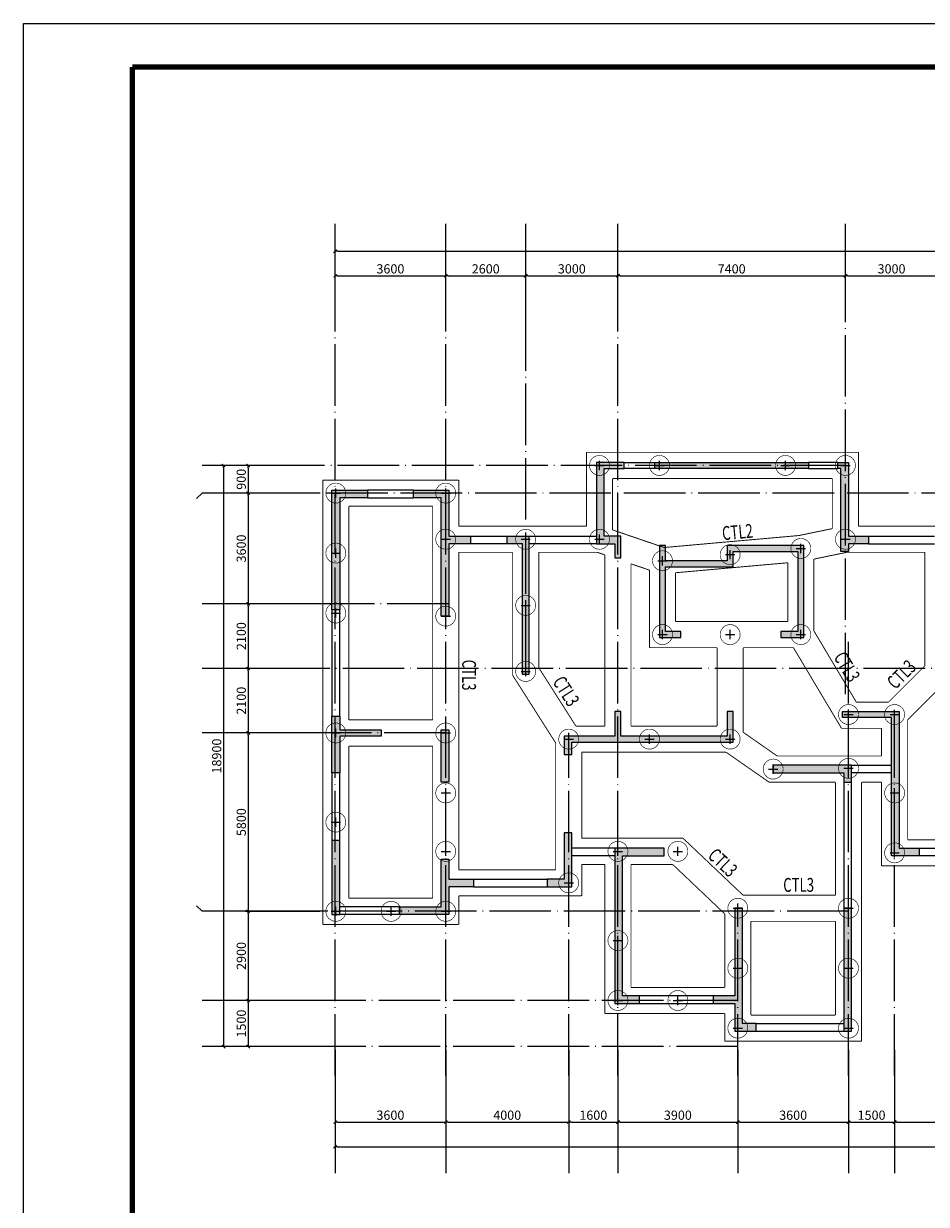
# Model space of a CAD drawing. Extents: x 1995024 to 2307311, y -2070402 to -1850694.
# Drawn here: x 2106699 to 2136061, y -2029986 to -1991588 of the extents above; entities that cross this region are included whole.
import ezdxf

# ---------------------------------------------------------------- set-up
doc = ezdxf.new("R2010")
doc.units = 0
doc.header["$LTSCALE"] = 1000
doc.header["$MEASUREMENT"] = 0
for name, pattern in [('CENTER', [2, 1.25, -0.25, 0.25, -0.25]), ('DASHED', [0.75, 0.5, -0.25]), ('DOTE', [2.42, 2, -0.2, 0.02, -0.2])]:
    doc.linetypes.add(name, pattern=pattern)
for name, color, linetype in [('1E-基础梁线', 134, 'Continuous'), ('AXIS', 3, 'Continuous'), ('DOTE', 9, 'DOTE'), ('TEXT', 7, 'Continuous'), ('TK', 1, 'Continuous'), ('WALL', 2, 'Continuous')]:
    doc.layers.add(name, color=color, linetype=linetype)
for name, color, linetype, lineweight in [('BASE_PILE_CEN', 7, 'CENTER', 0), ('DIM', 3, 'Continuous', 0), ('HATCH', 254, 'Continuous', 0), ('桩', 6, 'Continuous', 18)]:
    doc.layers.add(name, color=color, linetype=linetype, lineweight=lineweight)
doc.styles.add('TSSD_Dimension', font='tssdeng.shx', dxfattribs={"width": 0.7, "bigfont": 'hztxt.shx'})
doc.styles.add('TSSD_Rein', font='Tssdeng.shx', dxfattribs={"width": 0.7, "bigfont": 'hztxt.shx'})
doc.dimstyles.new('TSSD_100_100$0', dxfattribs={"dimtxt": 300, "dimasz": 75, "dimexe": 100, "dimexo": 100, "dimgap": 75, "dimtad": 1, "dimdec": 0, "dimzin": 0, "dimdsep": 46, "dimtxsty": 'TSSD_Dimension', "dimblk1": '_tsdbk', "dimblk2": '_tsdbk', "dimsah": 1, "dimcen": 0, "dimclrd": 3, "dimclre": 3, "dimclrt": 7, "dimadec": 0, "dimazin": 0, "dimtfac": 1, "dimtdec": 0, "dimtix": 1, "dimtmove": 2, "dimatfit": 3, "dimldrblk": '_tsdbk', "dimfxl": 1, "dimtolj": 1, "dimtzin": 0, "dimarcsym": 0})

# ---------------------------------------------------------------- blocks, each defined once
blk = doc.blocks.new('asf f a')
blk.add_lwpolyline([(-4840, -27222), (54560, -27222), (54560, -69222), (-4840, -69222)], close=True)
at = {"layer": 'TK', "const_width": 120}
for points in [[(-2340, -28222), (53560, -28222)], [(-2340, -68222), (-2340, -28222)]]:
    blk.add_lwpolyline(points, dxfattribs=at)
blk = doc.blocks.new('_tsdbk')
at = {"color": 7}
blk.add_line((-1, 0), (0, 0), dxfattribs=at)
at = {"color": 7, "const_width": 0.5}
blk.add_lwpolyline([(-0.7, -0.7), (0.7, 0.7)], dxfattribs=at)
blk = doc.blocks.new('*D364')
at = {"layer": 'Defpoints', "color": 0}
for p in [(2116828, -2024856), (2172128, -2024856), (2172128, -2028110)]:
    blk.add_point(p, dxfattribs=at)
at = {"layer": 'DIM', "color": 3, "lineweight": -2}
for p, q in [((2116828, -2024956), (2116828, -2028210)), ((2172128, -2024956), (2172128, -2028210)), ((2116903, -2028110), (2172053, -2028110))]:
    blk.add_line(p, q, dxfattribs=at)
at = {"layer": 'DIM', "color": 3, "lineweight": -2, "xscale": 75, "yscale": 75, "zscale": 75, "rotation": 180}
blk.add_blockref('_tsdbk', (2116828, -2028110), dxfattribs=at)
at = {"layer": 'DIM', "color": 3, "lineweight": -2, "xscale": 75, "yscale": 75, "zscale": 75}
blk.add_blockref('_tsdbk', (2172128, -2028110), dxfattribs=at)
at = {"layer": 'DIM', "color": 7, "insert": (2144478, -2027885), "char_height": 300, "attachment_point": 5, "style": 'TSSD_Dimension'}
blk.add_mtext('\\A1;55300', dxfattribs=at)
blk = doc.blocks.new('*D365')
at = {"layer": 'Defpoints', "color": 0}
for p in [(2116828, -2024856), (2120428, -2024856), (2120428, -2027310)]:
    blk.add_point(p, dxfattribs=at)
at = {"layer": 'DIM', "color": 3, "lineweight": -2}
for p, q in [((2116828, -2024956), (2116828, -2027410)), ((2120428, -2024956), (2120428, -2027410)), ((2116903, -2027310), (2120353, -2027310))]:
    blk.add_line(p, q, dxfattribs=at)
at = {"layer": 'DIM', "color": 3, "lineweight": -2, "xscale": 75, "yscale": 75, "zscale": 75, "rotation": 180}
blk.add_blockref('_tsdbk', (2116828, -2027310), dxfattribs=at)
at = {"layer": 'DIM', "color": 3, "lineweight": -2, "xscale": 75, "yscale": 75, "zscale": 75}
blk.add_blockref('_tsdbk', (2120428, -2027310), dxfattribs=at)
at = {"layer": 'DIM', "color": 7, "insert": (2118628, -2027085), "char_height": 300, "attachment_point": 5, "style": 'TSSD_Dimension'}
blk.add_mtext('\\A1;3600', dxfattribs=at)
blk = doc.blocks.new('*D366')
at = {"layer": 'Defpoints', "color": 0}
for p in [(2120428, -2024856), (2124428, -2024856), (2124428, -2027310)]:
    blk.add_point(p, dxfattribs=at)
at = {"layer": 'DIM', "color": 3, "lineweight": -2}
for p, q in [((2120428, -2024956), (2120428, -2027410)), ((2124428, -2024956), (2124428, -2027410)), ((2120503, -2027310), (2124353, -2027310))]:
    blk.add_line(p, q, dxfattribs=at)
at = {"layer": 'DIM', "color": 3, "lineweight": -2, "xscale": 75, "yscale": 75, "zscale": 75, "rotation": 180}
blk.add_blockref('_tsdbk', (2120428, -2027310), dxfattribs=at)
at = {"layer": 'DIM', "color": 3, "lineweight": -2, "xscale": 75, "yscale": 75, "zscale": 75}
blk.add_blockref('_tsdbk', (2124428, -2027310), dxfattribs=at)
at = {"layer": 'DIM', "color": 7, "insert": (2122428, -2027085), "char_height": 300, "attachment_point": 5, "style": 'TSSD_Dimension'}
blk.add_mtext('\\A1;4000', dxfattribs=at)
blk = doc.blocks.new('*D367')
at = {"layer": 'Defpoints', "color": 0}
for p in [(2124428, -2024856), (2126028, -2024856), (2126028, -2027310)]:
    blk.add_point(p, dxfattribs=at)
at = {"layer": 'DIM', "color": 3, "lineweight": -2}
for p, q in [((2124428, -2024956), (2124428, -2027410)), ((2126028, -2024956), (2126028, -2027410)), ((2124503, -2027310), (2125953, -2027310))]:
    blk.add_line(p, q, dxfattribs=at)
at = {"layer": 'DIM', "color": 3, "lineweight": -2, "xscale": 75, "yscale": 75, "zscale": 75, "rotation": 180}
blk.add_blockref('_tsdbk', (2124428, -2027310), dxfattribs=at)
at = {"layer": 'DIM', "color": 3, "lineweight": -2, "xscale": 75, "yscale": 75, "zscale": 75}
blk.add_blockref('_tsdbk', (2126028, -2027310), dxfattribs=at)
at = {"layer": 'DIM', "color": 7, "insert": (2125228, -2027085), "char_height": 300, "attachment_point": 5, "style": 'TSSD_Dimension'}
blk.add_mtext('\\A1;1600', dxfattribs=at)
blk = doc.blocks.new('*D368')
at = {"layer": 'Defpoints', "color": 0}
for p in [(2126028, -2024856), (2129928, -2024856), (2129928, -2027310)]:
    blk.add_point(p, dxfattribs=at)
at = {"layer": 'DIM', "color": 3, "lineweight": -2}
for p, q in [((2126028, -2024956), (2126028, -2027410)), ((2129928, -2024956), (2129928, -2027410)), ((2126103, -2027310), (2129853, -2027310))]:
    blk.add_line(p, q, dxfattribs=at)
at = {"layer": 'DIM', "color": 3, "lineweight": -2, "xscale": 75, "yscale": 75, "zscale": 75, "rotation": 180}
blk.add_blockref('_tsdbk', (2126028, -2027310), dxfattribs=at)
at = {"layer": 'DIM', "color": 3, "lineweight": -2, "xscale": 75, "yscale": 75, "zscale": 75}
blk.add_blockref('_tsdbk', (2129928, -2027310), dxfattribs=at)
at = {"layer": 'DIM', "color": 7, "insert": (2127978, -2027085), "char_height": 300, "attachment_point": 5, "style": 'TSSD_Dimension'}
blk.add_mtext('\\A1;3900', dxfattribs=at)
blk = doc.blocks.new('*D369')
at = {"layer": 'Defpoints', "color": 0}
for p in [(2129928, -2024856), (2133528, -2024856), (2133528, -2027310)]:
    blk.add_point(p, dxfattribs=at)
at = {"layer": 'DIM', "color": 3, "lineweight": -2}
for p, q in [((2129928, -2024956), (2129928, -2027410)), ((2133528, -2024956), (2133528, -2027410)), ((2130003, -2027310), (2133453, -2027310))]:
    blk.add_line(p, q, dxfattribs=at)
at = {"layer": 'DIM', "color": 3, "lineweight": -2, "xscale": 75, "yscale": 75, "zscale": 75, "rotation": 180}
blk.add_blockref('_tsdbk', (2129928, -2027310), dxfattribs=at)
at = {"layer": 'DIM', "color": 3, "lineweight": -2, "xscale": 75, "yscale": 75, "zscale": 75}
blk.add_blockref('_tsdbk', (2133528, -2027310), dxfattribs=at)
at = {"layer": 'DIM', "color": 7, "insert": (2131728, -2027085), "char_height": 300, "attachment_point": 5, "style": 'TSSD_Dimension'}
blk.add_mtext('\\A1;3600', dxfattribs=at)
blk = doc.blocks.new('*D370')
at = {"layer": 'Defpoints', "color": 0}
for p in [(2133528, -2024856), (2135028, -2024856), (2135028, -2027310)]:
    blk.add_point(p, dxfattribs=at)
at = {"layer": 'DIM', "color": 3, "lineweight": -2}
for p, q in [((2133528, -2024956), (2133528, -2027410)), ((2135028, -2024956), (2135028, -2027410)), ((2133603, -2027310), (2134953, -2027310))]:
    blk.add_line(p, q, dxfattribs=at)
at = {"layer": 'DIM', "color": 3, "lineweight": -2, "xscale": 75, "yscale": 75, "zscale": 75, "rotation": 180}
blk.add_blockref('_tsdbk', (2133528, -2027310), dxfattribs=at)
at = {"layer": 'DIM', "color": 3, "lineweight": -2, "xscale": 75, "yscale": 75, "zscale": 75}
blk.add_blockref('_tsdbk', (2135028, -2027310), dxfattribs=at)
at = {"layer": 'DIM', "color": 7, "insert": (2134278, -2027085), "char_height": 300, "attachment_point": 5, "style": 'TSSD_Dimension'}
blk.add_mtext('\\A1;1500', dxfattribs=at)
blk = doc.blocks.new('*D371')
at = {"layer": 'Defpoints', "color": 0}
for p in [(2135028, -2024856), (2139028, -2024856), (2139028, -2027310)]:
    blk.add_point(p, dxfattribs=at)
at = {"layer": 'DIM', "color": 3, "lineweight": -2}
for p, q in [((2135028, -2024956), (2135028, -2027410)), ((2139028, -2024956), (2139028, -2027410)), ((2135103, -2027310), (2138953, -2027310))]:
    blk.add_line(p, q, dxfattribs=at)
at = {"layer": 'DIM', "color": 3, "lineweight": -2, "xscale": 75, "yscale": 75, "zscale": 75, "rotation": 180}
blk.add_blockref('_tsdbk', (2135028, -2027310), dxfattribs=at)
at = {"layer": 'DIM', "color": 3, "lineweight": -2, "xscale": 75, "yscale": 75, "zscale": 75}
blk.add_blockref('_tsdbk', (2139028, -2027310), dxfattribs=at)
at = {"layer": 'DIM', "color": 7, "insert": (2137028, -2027085), "char_height": 300, "attachment_point": 5, "style": 'TSSD_Dimension'}
blk.add_mtext('\\A1;4000', dxfattribs=at)
blk = doc.blocks.new('*D380')
at = {"layer": 'Defpoints', "color": 0}
for p in [(2172128, -1998988), (2116828, -2001346), (2172128, -2001346)]:
    blk.add_point(p, dxfattribs=at)
at = {"layer": 'DIM', "color": 3, "lineweight": -2}
for p, q in [((2116828, -2001246), (2116828, -1998888)), ((2116903, -1998988), (2172053, -1998988)), ((2172128, -2001246), (2172128, -1998888))]:
    blk.add_line(p, q, dxfattribs=at)
at = {"layer": 'DIM', "color": 3, "lineweight": -2, "xscale": 75, "yscale": 75, "zscale": 75, "rotation": 180}
blk.add_blockref('_tsdbk', (2116828, -1998988), dxfattribs=at)
at = {"layer": 'DIM', "color": 3, "lineweight": -2, "xscale": 75, "yscale": 75, "zscale": 75}
blk.add_blockref('_tsdbk', (2172128, -1998988), dxfattribs=at)
at = {"layer": 'DIM', "color": 7, "insert": (2144478, -1998763), "char_height": 300, "attachment_point": 5, "style": 'TSSD_Dimension'}
blk.add_mtext('\\A1;55300', dxfattribs=at)
blk = doc.blocks.new('*D381')
at = {"layer": 'Defpoints', "color": 0}
for p in [(2120428, -1999788), (2116828, -2001346), (2120428, -2001346)]:
    blk.add_point(p, dxfattribs=at)
at = {"layer": 'DIM', "color": 3, "lineweight": -2}
for p, q in [((2116828, -2001246), (2116828, -1999688)), ((2120428, -2001246), (2120428, -1999688)), ((2116903, -1999788), (2120353, -1999788))]:
    blk.add_line(p, q, dxfattribs=at)
at = {"layer": 'DIM', "color": 3, "lineweight": -2, "xscale": 75, "yscale": 75, "zscale": 75, "rotation": 180}
blk.add_blockref('_tsdbk', (2116828, -1999788), dxfattribs=at)
at = {"layer": 'DIM', "color": 3, "lineweight": -2, "xscale": 75, "yscale": 75, "zscale": 75}
blk.add_blockref('_tsdbk', (2120428, -1999788), dxfattribs=at)
at = {"layer": 'DIM', "color": 7, "insert": (2118628, -1999563), "char_height": 300, "attachment_point": 5, "style": 'TSSD_Dimension'}
blk.add_mtext('\\A1;3600', dxfattribs=at)
blk = doc.blocks.new('*D382')
at = {"layer": 'Defpoints', "color": 0}
for p in [(2123028, -1999788), (2120428, -2001346), (2123028, -2001346)]:
    blk.add_point(p, dxfattribs=at)
at = {"layer": 'DIM', "color": 3, "lineweight": -2}
for p, q in [((2120428, -2001246), (2120428, -1999688)), ((2123028, -2001246), (2123028, -1999688)), ((2120503, -1999788), (2122953, -1999788))]:
    blk.add_line(p, q, dxfattribs=at)
at = {"layer": 'DIM', "color": 3, "lineweight": -2, "xscale": 75, "yscale": 75, "zscale": 75, "rotation": 180}
blk.add_blockref('_tsdbk', (2120428, -1999788), dxfattribs=at)
at = {"layer": 'DIM', "color": 3, "lineweight": -2, "xscale": 75, "yscale": 75, "zscale": 75}
blk.add_blockref('_tsdbk', (2123028, -1999788), dxfattribs=at)
at = {"layer": 'DIM', "color": 7, "insert": (2121728, -1999563), "char_height": 300, "attachment_point": 5, "style": 'TSSD_Dimension'}
blk.add_mtext('\\A1;2600', dxfattribs=at)
blk = doc.blocks.new('*D383')
at = {"layer": 'Defpoints', "color": 0}
for p in [(2126028, -1999788), (2123028, -2001346), (2126028, -2001346)]:
    blk.add_point(p, dxfattribs=at)
at = {"layer": 'DIM', "color": 3, "lineweight": -2}
for p, q in [((2123028, -2001246), (2123028, -1999688)), ((2126028, -2001246), (2126028, -1999688)), ((2123103, -1999788), (2125953, -1999788))]:
    blk.add_line(p, q, dxfattribs=at)
at = {"layer": 'DIM', "color": 3, "lineweight": -2, "xscale": 75, "yscale": 75, "zscale": 75, "rotation": 180}
blk.add_blockref('_tsdbk', (2123028, -1999788), dxfattribs=at)
at = {"layer": 'DIM', "color": 3, "lineweight": -2, "xscale": 75, "yscale": 75, "zscale": 75}
blk.add_blockref('_tsdbk', (2126028, -1999788), dxfattribs=at)
at = {"layer": 'DIM', "color": 7, "insert": (2124528, -1999563), "char_height": 300, "attachment_point": 5, "style": 'TSSD_Dimension'}
blk.add_mtext('\\A1;3000', dxfattribs=at)
blk = doc.blocks.new('*D384')
at = {"layer": 'Defpoints', "color": 0}
for p in [(2133428, -1999788), (2126028, -2001346), (2133428, -2001346)]:
    blk.add_point(p, dxfattribs=at)
at = {"layer": 'DIM', "color": 3, "lineweight": -2}
for p, q in [((2126028, -2001246), (2126028, -1999688)), ((2133428, -2001246), (2133428, -1999688)), ((2126103, -1999788), (2133353, -1999788))]:
    blk.add_line(p, q, dxfattribs=at)
at = {"layer": 'DIM', "color": 3, "lineweight": -2, "xscale": 75, "yscale": 75, "zscale": 75, "rotation": 180}
blk.add_blockref('_tsdbk', (2126028, -1999788), dxfattribs=at)
at = {"layer": 'DIM', "color": 3, "lineweight": -2, "xscale": 75, "yscale": 75, "zscale": 75}
blk.add_blockref('_tsdbk', (2133428, -1999788), dxfattribs=at)
at = {"layer": 'DIM', "color": 7, "insert": (2129728, -1999563), "char_height": 300, "attachment_point": 5, "style": 'TSSD_Dimension'}
blk.add_mtext('\\A1;7400', dxfattribs=at)
blk = doc.blocks.new('*D385')
at = {"layer": 'Defpoints', "color": 0}
for p in [(2136428, -1999788), (2133428, -2001346), (2136428, -2001346)]:
    blk.add_point(p, dxfattribs=at)
at = {"layer": 'DIM', "color": 3, "lineweight": -2}
for p, q in [((2133428, -2001246), (2133428, -1999688)), ((2136428, -2001246), (2136428, -1999688)), ((2133503, -1999788), (2136353, -1999788))]:
    blk.add_line(p, q, dxfattribs=at)
at = {"layer": 'DIM', "color": 3, "lineweight": -2, "xscale": 75, "yscale": 75, "zscale": 75, "rotation": 180}
blk.add_blockref('_tsdbk', (2133428, -1999788), dxfattribs=at)
at = {"layer": 'DIM', "color": 3, "lineweight": -2, "xscale": 75, "yscale": 75, "zscale": 75}
blk.add_blockref('_tsdbk', (2136428, -1999788), dxfattribs=at)
at = {"layer": 'DIM', "color": 7, "insert": (2134928, -1999563), "char_height": 300, "attachment_point": 5, "style": 'TSSD_Dimension'}
blk.add_mtext('\\A1;3000', dxfattribs=at)
blk = doc.blocks.new('*D407')
at = {"layer": 'Defpoints', "color": 0}
for p in [(2116428, -2005956), (2113203, -2024856), (2116428, -2024856)]:
    blk.add_point(p, dxfattribs=at)
at = {"layer": 'DIM', "color": 3, "lineweight": -2}
for p, q in [((2116328, -2005956), (2113103, -2005956)), ((2113203, -2006031), (2113203, -2024781)), ((2116328, -2024856), (2113103, -2024856))]:
    blk.add_line(p, q, dxfattribs=at)
at = {"layer": 'DIM', "color": 3, "lineweight": -2, "xscale": 75, "yscale": 75, "zscale": 75}
for p, rotation in [((2113203, -2005956), 90), ((2113203, -2024856), 270)]:
    blk.add_blockref('_tsdbk', p, dxfattribs=dict(at, rotation=rotation))
at = {"layer": 'DIM', "color": 7, "insert": (2112978, -2015406), "char_height": 300, "attachment_point": 5, "rotation": 90, "style": 'TSSD_Dimension'}
blk.add_mtext('\\A1;18900', dxfattribs=at)
blk = doc.blocks.new('*D408')
at = {"layer": 'Defpoints', "color": 0}
for p in [(2116428, -2005956), (2114003, -2006856), (2116428, -2006856)]:
    blk.add_point(p, dxfattribs=at)
at = {"layer": 'DIM', "color": 3, "lineweight": -2}
for p, q in [((2116328, -2005956), (2113903, -2005956)), ((2114003, -2006031), (2114003, -2006781)), ((2116328, -2006856), (2113903, -2006856))]:
    blk.add_line(p, q, dxfattribs=at)
at = {"layer": 'DIM', "color": 3, "lineweight": -2, "xscale": 75, "yscale": 75, "zscale": 75}
for p, rotation in [((2114003, -2005956), 90), ((2114003, -2006856), 270)]:
    blk.add_blockref('_tsdbk', p, dxfattribs=dict(at, rotation=rotation))
at = {"layer": 'DIM', "color": 7, "insert": (2113778, -2006406), "char_height": 300, "attachment_point": 5, "rotation": 90, "style": 'TSSD_Dimension'}
blk.add_mtext('\\A1;900', dxfattribs=at)
blk = doc.blocks.new('*D409')
at = {"layer": 'Defpoints', "color": 0}
for p in [(2116428, -2006856), (2114003, -2010456), (2116428, -2010456)]:
    blk.add_point(p, dxfattribs=at)
at = {"layer": 'DIM', "color": 3, "lineweight": -2}
for p, q in [((2116328, -2006856), (2113903, -2006856)), ((2114003, -2006931), (2114003, -2010381)), ((2116328, -2010456), (2113903, -2010456))]:
    blk.add_line(p, q, dxfattribs=at)
at = {"layer": 'DIM', "color": 3, "lineweight": -2, "xscale": 75, "yscale": 75, "zscale": 75}
for p, rotation in [((2114003, -2006856), 90), ((2114003, -2010456), 270)]:
    blk.add_blockref('_tsdbk', p, dxfattribs=dict(at, rotation=rotation))
at = {"layer": 'DIM', "color": 7, "insert": (2113778, -2008656), "char_height": 300, "attachment_point": 5, "rotation": 90, "style": 'TSSD_Dimension'}
blk.add_mtext('\\A1;3600', dxfattribs=at)
blk = doc.blocks.new('*D410')
at = {"layer": 'Defpoints', "color": 0}
for p in [(2116428, -2010456), (2114003, -2012556), (2116428, -2012556)]:
    blk.add_point(p, dxfattribs=at)
at = {"layer": 'DIM', "color": 3, "lineweight": -2}
for p, q in [((2116328, -2010456), (2113903, -2010456)), ((2114003, -2010531), (2114003, -2012481)), ((2116328, -2012556), (2113903, -2012556))]:
    blk.add_line(p, q, dxfattribs=at)
at = {"layer": 'DIM', "color": 3, "lineweight": -2, "xscale": 75, "yscale": 75, "zscale": 75}
for p, rotation in [((2114003, -2010456), 90), ((2114003, -2012556), 270)]:
    blk.add_blockref('_tsdbk', p, dxfattribs=dict(at, rotation=rotation))
at = {"layer": 'DIM', "color": 7, "insert": (2113778, -2011506), "char_height": 300, "attachment_point": 5, "rotation": 90, "style": 'TSSD_Dimension'}
blk.add_mtext('\\A1;2100', dxfattribs=at)
blk = doc.blocks.new('*D411')
at = {"layer": 'Defpoints', "color": 0}
for p in [(2116428, -2012556), (2114003, -2014656), (2116428, -2014656)]:
    blk.add_point(p, dxfattribs=at)
at = {"layer": 'DIM', "color": 3, "lineweight": -2}
for p, q in [((2116328, -2012556), (2113903, -2012556)), ((2114003, -2012631), (2114003, -2014581)), ((2116328, -2014656), (2113903, -2014656))]:
    blk.add_line(p, q, dxfattribs=at)
at = {"layer": 'DIM', "color": 3, "lineweight": -2, "xscale": 75, "yscale": 75, "zscale": 75}
for p, rotation in [((2114003, -2012556), 90), ((2114003, -2014656), 270)]:
    blk.add_blockref('_tsdbk', p, dxfattribs=dict(at, rotation=rotation))
at = {"layer": 'DIM', "color": 7, "insert": (2113778, -2013606), "char_height": 300, "attachment_point": 5, "rotation": 90, "style": 'TSSD_Dimension'}
blk.add_mtext('\\A1;2100', dxfattribs=at)
blk = doc.blocks.new('*D412')
at = {"layer": 'Defpoints', "color": 0}
for p in [(2116428, -2014656), (2114003, -2020456), (2116428, -2020456)]:
    blk.add_point(p, dxfattribs=at)
at = {"layer": 'DIM', "color": 3, "lineweight": -2}
for p, q in [((2116328, -2014656), (2113903, -2014656)), ((2114003, -2014731), (2114003, -2020381)), ((2116328, -2020456), (2113903, -2020456))]:
    blk.add_line(p, q, dxfattribs=at)
at = {"layer": 'DIM', "color": 3, "lineweight": -2, "xscale": 75, "yscale": 75, "zscale": 75}
for p, rotation in [((2114003, -2014656), 90), ((2114003, -2020456), 270)]:
    blk.add_blockref('_tsdbk', p, dxfattribs=dict(at, rotation=rotation))
at = {"layer": 'DIM', "color": 7, "insert": (2113778, -2017556), "char_height": 300, "attachment_point": 5, "rotation": 90, "style": 'TSSD_Dimension'}
blk.add_mtext('\\A1;5800', dxfattribs=at)
blk = doc.blocks.new('*D413')
at = {"layer": 'Defpoints', "color": 0}
for p in [(2116428, -2020456), (2114003, -2023356), (2116428, -2023356)]:
    blk.add_point(p, dxfattribs=at)
at = {"layer": 'DIM', "color": 3, "lineweight": -2}
for p, q in [((2116328, -2020456), (2113903, -2020456)), ((2114003, -2020531), (2114003, -2023281)), ((2116328, -2023356), (2113903, -2023356))]:
    blk.add_line(p, q, dxfattribs=at)
at = {"layer": 'DIM', "color": 3, "lineweight": -2, "xscale": 75, "yscale": 75, "zscale": 75}
for p, rotation in [((2114003, -2020456), 90), ((2114003, -2023356), 270)]:
    blk.add_blockref('_tsdbk', p, dxfattribs=dict(at, rotation=rotation))
at = {"layer": 'DIM', "color": 7, "insert": (2113778, -2021906), "char_height": 300, "attachment_point": 5, "rotation": 90, "style": 'TSSD_Dimension'}
blk.add_mtext('\\A1;2900', dxfattribs=at)
blk = doc.blocks.new('*D414')
at = {"layer": 'Defpoints', "color": 0}
for p in [(2116428, -2023356), (2114003, -2024856), (2116428, -2024856)]:
    blk.add_point(p, dxfattribs=at)
at = {"layer": 'DIM', "color": 3, "lineweight": -2}
for p, q in [((2116328, -2023356), (2113903, -2023356)), ((2114003, -2023431), (2114003, -2024781)), ((2116328, -2024856), (2113903, -2024856))]:
    blk.add_line(p, q, dxfattribs=at)
at = {"layer": 'DIM', "color": 3, "lineweight": -2, "xscale": 75, "yscale": 75, "zscale": 75}
for p, rotation in [((2114003, -2023356), 90), ((2114003, -2024856), 270)]:
    blk.add_blockref('_tsdbk', p, dxfattribs=dict(at, rotation=rotation))
at = {"layer": 'DIM', "color": 7, "insert": (2113778, -2024106), "char_height": 300, "attachment_point": 5, "rotation": 90, "style": 'TSSD_Dimension'}
blk.add_mtext('\\A1;1500', dxfattribs=at)
blk = doc.blocks.new('800圆桩')
at = {"layer": 'BASE_PILE_CEN'}
for p, q in [((58971, -2093), (58971, -1793)), ((58821, -1943), (59121, -1943))]:
    blk.add_line(p, q, dxfattribs=at)
at = {"layer": '桩', "linetype": 'DASHED', "ltscale": 0.5, "const_width": 20}
blk.add_lwpolyline([(59296, -1943, -0.998975), (58646, -1943, -0.998975)], format="xyb", close=True, dxfattribs=at)

msp = doc.modelspace()

# ---------------------------------------------------------------- hatches: boundary and pattern name
at = {"layer": 'HATCH'}
for points in [[(2126228.3, -2006055.6), (2126228.3, -2005855.6), (2125328.3, -2005855.6), (2125328.3, -2008505.6), (2125928.3, -2008505.6), (2125928.3, -2008955.6), (2126128.3, -2008955.6), (2126128.3, -2008255.6), (2125578.3, -2008255.6), (2125578.3, -2006055.6)], [(2132228.3, -2006055.6), (2132228.3, -2005855.6), (2127228.3, -2005855.6), (2127228.3, -2006055.6)], [(2133528.3, -2005855.6), (2133178.3, -2005855.6), (2133178.3, -2006055.6), (2133278.3, -2006055.6), (2133278.3, -2008755.6), (2133528.3, -2008755.6), (2133528.3, -2008505.6), (2134178.3, -2008505.6), (2134178.3, -2008255.6), (2133528.3, -2008255.6)], [(2116728.3, -2006755.6), (2116728.3, -2010655.6), (2116978.3, -2010655.6), (2116978.3, -2007005.6), (2117878.3, -2007005.6), (2117878.3, -2006755.6)], [(2120278.3, -2010855.6), (2120528.3, -2010855.6), (2120528.3, -2008505.6), (2121228.3, -2008505.6), (2121228.3, -2008255.6), (2120528.3, -2008255.6), (2120528.3, -2006755.6), (2119378.3, -2006755.6), (2119378.3, -2007005.6), (2120278.3, -2007005.6)], [(2123128.3, -2008255.6), (2123028.3, -2008255.6), (2122428.3, -2008255.6), (2122428.3, -2008505.6), (2122928.3, -2008505.6), (2122928.3, -2012755.6), (2123128.3, -2012755.6)], [(2131878.3, -2008755.6), (2131878.3, -2011355.6), (2131328.3, -2011355.6), (2131328.3, -2011555.6), (2132078.3, -2011555.6), (2132078.3, -2008555.6), (2129578.3, -2008555.6), (2129578.3, -2009055.6), (2127578.3, -2009055.6), (2127578.3, -2008555.6), (2127378.3, -2008555.6), (2127378.3, -2011555.6), (2128078.3, -2011555.6), (2128078.3, -2011355.6), (2127578.3, -2011355.6), (2127578.3, -2009255.6), (2129778.3, -2009255.6), (2129778.3, -2008755.6)], [(2126128.3, -2014755.6), (2126128.3, -2013955.6), (2125928.3, -2013955.6), (2125928.3, -2014755.6), (2124278.3, -2014755.6), (2124278.3, -2015355.6), (2124528.3, -2015355.6), (2124528.3, -2014955.6), (2129778.3, -2014955.6), (2129778.3, -2013955.6), (2129578.3, -2013955.6), (2129578.3, -2014755.6)], [(2134928.3, -2018655.6), (2135828.3, -2018655.6), (2135828.3, -2018405.6), (2135178.3, -2018405.6), (2135178.3, -2013955.6), (2133328.3, -2013955.6), (2133328.3, -2014155.6), (2134928.3, -2014155.6), (2134928.3, -2014555.6)], [(2116978.3, -2014755.6), (2118328.3, -2014755.6), (2118328.3, -2014555.6), (2116978.3, -2014555.6), (2116978.3, -2014105.6), (2116728.3, -2014105.6), (2116728.3, -2015955.6), (2116978.3, -2015955.6)], [(2120528.3, -2014555.6), (2120278.3, -2014555.6), (2120278.3, -2016255.6), (2120528.3, -2016255.6)], [(2133378.3, -2015955.6), (2133378.3, -2016255.6), (2133628.3, -2016255.6), (2133628.3, -2015705.6), (2131078.3, -2015705.6), (2131078.3, -2015955.6)], [(2116728.3, -2020555.6), (2116978.3, -2020555.6), (2116978.3, -2018155.6), (2116728.3, -2018155.6)], [(2124528.3, -2017905.6), (2124278.3, -2017905.6), (2124278.3, -2019405.6), (2123728.3, -2019405.6), (2123728.3, -2019655.6), (2124528.3, -2019655.6)], [(2125928.3, -2018405.6), (2125928.3, -2023455.6), (2126728.3, -2023455.6), (2126728.3, -2023205.6), (2126178.3, -2023205.6), (2126178.3, -2018655.6), (2127528.3, -2018655.6), (2127528.3, -2018405.6)], [(2120528.3, -2019405.6), (2120528.3, -2018755.6), (2120278.3, -2018755.6), (2120278.3, -2020305.6), (2118928.3, -2020305.6), (2118928.3, -2020555.6), (2120528.3, -2020555.6), (2120528.3, -2019655.6), (2121328.3, -2019655.6), (2121328.3, -2019405.6)], [(2129828.3, -2023205.6), (2129128.3, -2023205.6), (2129128.3, -2023455.6), (2129828.3, -2023455.6), (2129828.3, -2024355.6), (2130528.3, -2024355.6), (2130528.3, -2024105.6), (2130078.3, -2024105.6), (2130078.3, -2020355.6), (2129828.3, -2020355.6)], [(2133628.3, -2020355.6), (2133378.3, -2020355.6), (2133378.3, -2024355.6), (2133628.3, -2024355.6)]]:
    msp.add_hatch(color=256, dxfattribs=at).paths.add_polyline_path(points)

# ---------------------------------------------------------------- linework, layer by layer
at = {"layer": '1E-基础梁线', "const_width": 30}
for points in [[(2133853.3, -2005530.6), (2125004.2, -2005530.6)], [(2125004.2, -2005530.6), (2125004.2, -2007930.6)], [(2133853.3, -2005530.6), (2133853.3, -2007930.6)], [(2116428.3, -2006430.6), (2116428.3, -2020880.6)], [(2120853.3, -2006430.6), (2116428.3, -2006430.6)], [(2120853.3, -2006430.6), (2120853.3, -2007930.6)], [(2133003.3, -2006380.6), (2125854.2, -2006380.6)], [(2125854.2, -2006380.6), (2125854.2, -2008051.9)], [(2133003.3, -2006380.6), (2133003.3, -2008009.3)], [(2117278.3, -2007280.6), (2117278.3, -2014230.6)], [(2120003.3, -2007280.6), (2117278.3, -2007280.6)], [(2120003.3, -2007280.6), (2120003.3, -2014230.6)], [(2125004.2, -2007930.6), (2120853.3, -2007930.6)], [(2127531.2, -2008624.6), (2125854.2, -2008051.9)], [(2127531.2, -2008624.6), (2131916.1, -2008234.8)], [(2131916.1, -2008234.8), (2133003.3, -2008009.3)], [(2138314.1, -2007930.6), (2133853.3, -2007930.6)], [(2120853.3, -2008780.6), (2120853.3, -2019105.6)], [(2122604.2, -2008780.6), (2120853.3, -2008780.6)], [(2122604.2, -2008780.6), (2122604.2, -2012781)], [(2123454.2, -2008780.6), (2123454.2, -2012533.5)], [(2125357.7, -2008780.6), (2123454.2, -2008780.6)], [(2125604.2, -2008864.7), (2125357.7, -2008780.6)], [(2125604.2, -2008864.7), (2125604.2, -2014430.6)], [(2132403.3, -2009001.8), (2133470.3, -2008780.6)], [(2132403.3, -2009001.8), (2132403.3, -2011338.8)], [(2136014.1, -2008780.6), (2133470.3, -2008780.6)], [(2136014.1, -2008780.6), (2136014.1, -2012468.7)], [(2127053.3, -2009359.6), (2126454.2, -2009155)], [(2126454.2, -2009155), (2126454.2, -2014430.6)], [(2127053.3, -2009359.6), (2127053.3, -2011880.9)], [(2127903.3, -2009444.8), (2131553.3, -2009120.4)], [(2131553.3, -2009120.4), (2131553.3, -2011030.9)], [(2127903.3, -2009444.8), (2127903.3, -2011030.9)], [(2131553.3, -2011030.9), (2127903.3, -2011030.9)], [(2133784.6, -2013655.6), (2132403.3, -2011338.8)], [(2129254.2, -2011880.9), (2127053.3, -2011880.9)], [(2129254.2, -2011880.9), (2129254.2, -2014430.6)], [(2131736.9, -2011880.9), (2130104.2, -2011880.9)], [(2130104.2, -2011880.9), (2130104.2, -2014634.3)], [(2133301.8, -2014505.6), (2131736.9, -2011880.9)], [(2122604.2, -2012781), (2124004.2, -2014981)], [(2123454.2, -2012533.5), (2124661.4, -2014430.6)], [(2134826.9, -2013655.6), (2136014.1, -2012468.7)], [(2135453.3, -2014231.3), (2136581.8, -2013103.1)], [(2134826.9, -2013655.6), (2133784.6, -2013655.6)], [(2120003.3, -2014230.6), (2117278.3, -2014230.6)], [(2135453.3, -2014231.3), (2135453.3, -2018130.3)], [(2125604.2, -2014430.6), (2124661.4, -2014430.6)], [(2129254.2, -2014430.6), (2126454.2, -2014430.6)], [(2130104.2, -2014634.3), (2131211.3, -2015405.6)], [(2134603.3, -2014505.6), (2133301.8, -2014505.6)], [(2134603.3, -2014505.6), (2134603.3, -2015405.6)], [(2117278.3, -2015080.6), (2117278.3, -2020030.6)], [(2120003.3, -2015080.6), (2117278.3, -2015080.6)], [(2120003.3, -2015080.6), (2120003.3, -2020030.6)], [(2124004.2, -2014981), (2124004.2, -2019105.6)], [(2129544.9, -2015280.6), (2124854.2, -2015280.6)], [(2124854.2, -2015280.6), (2124854.2, -2018080.6)], [(2129544.9, -2015280.6), (2130944.4, -2016255.6)], [(2134603.3, -2015405.6), (2131211.3, -2015405.6)], [(2133103.3, -2016255.6), (2130944.4, -2016255.6)], [(2133103.3, -2016255.6), (2133103.3, -2019930.9)], [(2134603.3, -2016255.6), (2133953.3, -2016255.6)], [(2133953.3, -2016255.6), (2133953.3, -2024680.3)], [(2134603.3, -2016255.6), (2134603.3, -2018980.3)], [(2128147.8, -2018080.6), (2124854.2, -2018080.6)], [(2128147.8, -2018080.6), (2130097.8, -2019930.6)], [(2138603.3, -2018130.3), (2135453.3, -2018130.3)], [(2125603.3, -2018930.6), (2124854.2, -2018930.6)], [(2124854.2, -2018930.6), (2124854.2, -2019955.6)], [(2125603.3, -2018930.6), (2125603.3, -2023780.6)], [(2127808.8, -2018930.6), (2126453.3, -2018930.6)], [(2126453.3, -2018930.6), (2126453.3, -2022930.6)], [(2127808.8, -2018930.6), (2129503.3, -2020538.2)], [(2138603.3, -2018980.3), (2134603.3, -2018980.3)], [(2124004.2, -2019105.6), (2120853.3, -2019105.6)], [(2120003.3, -2020030.6), (2117278.3, -2020030.6)], [(2120853.3, -2019955.6), (2120853.3, -2020880.6)], [(2124854.2, -2019955.6), (2120853.3, -2019955.6)], [(2130097.8, -2019930.6), (2133103.3, -2019930.9)], [(2120853.3, -2020880.6), (2116428.3, -2020880.6)], [(2129503.3, -2020538.2), (2129503.3, -2022930.6)], [(2130353.3, -2020780.6), (2130353.3, -2023830.3)], [(2130353.3, -2020780.6), (2133103.3, -2020780.9)], [(2133103.3, -2020780.9), (2133103.3, -2023830.3)], [(2129503.3, -2022930.6), (2126453.3, -2022930.6)], [(2129503.3, -2023780.6), (2125603.3, -2023780.6)], [(2129503.3, -2023780.6), (2129503.3, -2024680.3)], [(2133103.3, -2023830.3), (2130353.3, -2023830.3)], [(2133953.3, -2024680.3), (2129503.3, -2024680.3)]]:
    msp.add_lwpolyline(points, dxfattribs=at)
at = {"layer": 'AXIS'}
for p, q in [((2116828.3, -2000863.3), (2116828.3, -1998093.7)), ((2120428.3, -2000863.3), (2120428.3, -1998093.7)), ((2123028.3, -2000863.3), (2123028.3, -1998093.7)), ((2126028.3, -2000863.3), (2126028.3, -1998093.7)), ((2133428.3, -2000863.3), (2133428.3, -1998093.7)), ((2115086.1, -2005955.6), (2112501, -2005955.6)), ((2112325.2, -2007031.3), (2112501, -2006855.6)), ((2115086.1, -2006855.6), (2112501, -2006855.6)), ((2115086.1, -2010455.6), (2112501, -2010455.6)), ((2115086.1, -2012555.6), (2112501, -2012555.6)), ((2115086.1, -2014655.6), (2112501, -2014655.6)), ((2112325.2, -2020279.9), (2112501, -2020455.6)), ((2115086.1, -2020455.6), (2112501, -2020455.6)), ((2115086.1, -2023355.6), (2112501, -2023355.6)), ((2115086.1, -2024855.6), (2112501, -2024855.6)), ((2116828.3, -2025795.4), (2116828.3, -2028974.1)), ((2120428.3, -2025795.4), (2120428.3, -2028974.1)), ((2124428.3, -2025795.4), (2124428.3, -2028974.1)), ((2126028.3, -2025795.4), (2126028.3, -2028974.1)), ((2129928.3, -2025795.4), (2129928.3, -2028974.1)), ((2133528.3, -2025795.4), (2133528.3, -2028974.1)), ((2135028.3, -2025795.4), (2135028.3, -2028974.1))]:
    msp.add_line(p, q, dxfattribs=at)
at = {"layer": 'DOTE'}
for p, q in [((2116828.3, -2025795.4), (2116828.3, -2000863.3)), ((2120428.3, -2025795.4), (2120428.3, -2000862.4)), ((2123028.3, -2012555.6), (2123028.3, -2000861.7)), ((2126028.3, -2025795.4), (2126028.3, -2000860.9)), ((2133428.3, -2013396.6), (2133428.3, -2000859)), ((2133428.3, -2005955.6), (2115083, -2005955.6)), ((2174201, -2006855.6), (2115086.1, -2006855.6)), ((2120528.3, -2010455.6), (2115086.1, -2010455.6)), ((2133528.3, -2025795.4), (2133528.3, -2011630.3)), ((2143278.3, -2012555.6), (2115086.1, -2012555.6)), ((2135028.3, -2025795.4), (2135028.3, -2013955.6)), ((2120428.3, -2014655.6), (2115083, -2014655.6)), ((2124428.3, -2025795.4), (2124428.3, -2014655.6)), ((2133528.3, -2020455.6), (2115086.1, -2020455.6)), ((2129928.3, -2025795.4), (2129928.3, -2020455.6)), ((2129928.3, -2023355.6), (2115086.1, -2023355.6)), ((2129928.3, -2024855.6), (2115086.1, -2024855.6))]:
    msp.add_line(p, q, dxfattribs=at)
at = {"layer": 'WALL'}
for p, q in [((2126228.3, -2005855.6), (2127228.3, -2005855.6)), ((2133178.3, -2005855.6), (2132228.3, -2005855.6)), ((2127228.3, -2006055.6), (2126228.3, -2006055.6)), ((2132228.3, -2006055.6), (2133178.3, -2006055.6)), ((2119378.3, -2006755.6), (2117878.3, -2006755.6)), ((2117878.3, -2007005.6), (2119378.3, -2007005.6)), ((2120528.3, -2008255.6), (2122428.3, -2008255.6)), ((2122428.3, -2008505.6), (2120528.3, -2008505.6)), ((2123128.3, -2008255.6), (2125328.3, -2008255.6)), ((2125328.3, -2008505.6), (2123128.3, -2008505.6)), ((2134178.3, -2008255.6), (2136328.3, -2008255.6)), ((2134178.3, -2008505.6), (2136328.3, -2008505.6)), ((2116728.3, -2010655.6), (2116728.3, -2014105.6)), ((2116978.3, -2014105.6), (2116978.3, -2010655.6)), ((2133628.3, -2015705.6), (2134928.3, -2015705.6)), ((2116728.3, -2015955.6), (2116728.3, -2018155.6)), ((2116978.3, -2018155.6), (2116978.3, -2015955.6)), ((2133378.3, -2016255.6), (2133378.3, -2020355.6)), ((2134928.3, -2015955.6), (2133628.3, -2015955.6)), ((2133628.3, -2020355.6), (2133628.3, -2016255.6)), ((2125928.3, -2018405.6), (2124528.3, -2018405.6)), ((2135828.3, -2018405.6), (2138228.3, -2018405.6)), ((2125928.3, -2018655.6), (2124528.3, -2018655.6)), ((2138228.3, -2018655.6), (2135828.3, -2018655.6)), ((2121328.3, -2019405.6), (2123728.3, -2019405.6)), ((2121328.3, -2019655.6), (2123728.3, -2019655.6)), ((2121328.3, -2019655.6), (2123728.3, -2019655.6)), ((2118928.3, -2020305.6), (2116978.3, -2020305.6)), ((2118928.3, -2020305.6), (2116978.3, -2020305.6)), ((2118928.3, -2020555.6), (2116978.3, -2020555.6)), ((2118928.3, -2020555.6), (2116978.3, -2020555.6)), ((2129128.3, -2023205.6), (2126728.3, -2023205.6)), ((2126728.3, -2023455.6), (2129128.3, -2023455.6)), ((2130528.3, -2024105.6), (2133378.3, -2024105.6)), ((2130528.3, -2024355.6), (2133378.3, -2024355.6))]:
    msp.add_line(p, q, dxfattribs=at)
for points in [[(2126228.3, -2006055.6), (2126228.3, -2005855.6), (2125328.3, -2005855.6), (2125328.3, -2008505.6), (2125928.3, -2008505.6), (2125928.3, -2008955.6), (2126128.3, -2008955.6), (2126128.3, -2008255.6), (2125578.3, -2008255.6), (2125578.3, -2006055.6)], [(2132228.3, -2005855.6), (2132228.3, -2006055.6), (2127228.3, -2006055.6), (2127228.3, -2005855.6)], [(2133178.3, -2005855.6), (2133528.3, -2005855.6), (2133528.3, -2008255.6), (2134178.3, -2008255.6), (2134178.3, -2008505.6), (2133528.3, -2008505.6), (2133528.3, -2008755.6), (2133278.3, -2008755.6), (2133278.3, -2006055.6), (2133178.3, -2006055.6)], [(2117878.3, -2006755.6), (2117878.3, -2007005.6), (2116978.3, -2007005.6), (2116978.3, -2010655.6), (2116728.3, -2010655.6), (2116728.3, -2006755.6)], [(2122428.3, -2008255.6), (2123028.3, -2008255.6), (2123128.3, -2008255.6), (2123128.3, -2012755.6), (2122928.3, -2012755.6), (2122928.3, -2008505.6), (2122428.3, -2008505.6)], [(2132078.3, -2011555.6), (2132078.3, -2008555.6), (2129578.3, -2008555.6), (2129578.3, -2009055.6), (2127578.3, -2009055.6), (2127578.3, -2008555.6), (2127378.3, -2008555.6), (2127378.3, -2011555.6), (2128078.3, -2011555.6), (2128078.3, -2011355.6), (2127578.3, -2011355.6), (2127578.3, -2009255.6), (2129778.3, -2009255.6), (2129778.3, -2008755.6), (2131878.3, -2008755.6), (2131878.3, -2011355.6), (2131328.3, -2011355.6), (2131328.3, -2011555.6)], [(2116728.3, -2014105.6), (2116978.3, -2014105.6), (2116978.3, -2014555.6), (2118328.3, -2014555.6), (2118328.3, -2014755.6), (2116978.3, -2014755.6), (2116978.3, -2015955.6), (2116728.3, -2015955.6)], [(2120278.3, -2014555.6), (2120528.3, -2014555.6), (2120528.3, -2016255.6), (2120278.3, -2016255.6)], [(2133628.3, -2016255.6), (2133628.3, -2015705.6), (2131078.3, -2015705.6), (2131078.3, -2015955.6), (2133378.3, -2015955.6), (2133378.3, -2016255.6)], [(2116728.3, -2020555.6), (2116978.3, -2020555.6), (2116978.3, -2018155.6), (2116728.3, -2018155.6)], [(2123728.3, -2019405.6), (2123728.3, -2019655.6), (2124528.3, -2019655.6), (2124528.3, -2017905.6), (2124278.3, -2017905.6), (2124278.3, -2019405.6)], [(2118928.3, -2020305.6), (2120278.3, -2020305.6), (2120278.3, -2018755.6), (2120528.3, -2018755.6), (2120528.3, -2019405.6), (2121328.3, -2019405.6), (2121328.3, -2019655.6), (2120528.3, -2019655.6), (2120528.3, -2020555.6), (2118928.3, -2020555.6)], [(2125928.3, -2018655.6), (2125928.3, -2018655.6)], [(2129128.3, -2023205.6), (2129128.3, -2023455.6), (2129828.3, -2023455.6), (2129828.3, -2024355.6), (2130528.3, -2024355.6), (2130528.3, -2024105.6), (2130078.3, -2024105.6), (2130078.3, -2020355.6), (2129828.3, -2020355.6), (2129828.3, -2023205.6)], [(2133378.3, -2024355.6), (2133628.3, -2024355.6), (2133628.3, -2020355.6), (2133378.3, -2020355.6)]]:
    msp.add_lwpolyline(points, close=True, dxfattribs=at)
for points in [[(2120528.3, -2008255.6), (2121228.3, -2008255.6), (2121228.3, -2008505.6), (2120528.3, -2008505.6), (2120528.3, -2010855.6), (2120278.3, -2010855.6), (2120278.3, -2007005.6), (2119378.3, -2007005.6), (2119378.3, -2006755.6), (2120528.3, -2006755.6), (2120528.3, -2008255.6)], [(2129578.3, -2014755.6), (2126128.3, -2014755.6), (2126128.3, -2013955.6), (2125928.3, -2013955.6), (2125928.3, -2014755.6), (2124278.3, -2014755.6), (2124278.3, -2015355.6), (2124528.3, -2015355.6), (2124528.3, -2014955.6), (2129778.3, -2014955.6), (2129778.3, -2014955.6), (2129778.3, -2013955.6), (2129578.3, -2013955.6), (2129578.3, -2014755.6)], [(2135178.3, -2013955.6), (2135178.3, -2018405.6), (2135828.3, -2018405.6), (2135828.3, -2018655.6), (2134928.3, -2018655.6), (2134928.3, -2014555.6), (2134928.3, -2014555.6), (2134928.3, -2014155.6), (2133328.3, -2014155.6), (2133328.3, -2013955.6), (2135178.3, -2013955.6)], [(2125928.3, -2018405.6), (2125928.3, -2023455.6), (2126728.3, -2023455.6), (2126728.3, -2023205.6), (2126178.3, -2023205.6), (2126178.3, -2018655.6), (2127528.3, -2018655.6), (2127528.3, -2018405.6), (2125928.3, -2018405.6), (2125928.3, -2018405.6)]]:
    msp.add_lwpolyline(points, dxfattribs=at)

# ---------------------------------------------------------------- block references
at = {"xscale": 1.414141414134065, "yscale": 1.414141414134065, "zscale": 1.414141414134065}
msp.add_blockref('asf f a', (2113543.4, -1953091.4), dxfattribs=at)
at = {"layer": '桩'}
for p in [(2066457.3, -2004012.5), (2068407.3, -2004012.5), (2072507.3, -2004012.5), (2074457.3, -2004012.5), (2057882.3, -2004912.5), (2061457.3, -2004912.5), (2061457.3, -2006412.5), (2064057.3, -2006412.5), (2066457.3, -2006412.5), (2074457.3, -2006412.5), (2057882.3, -2006862.5), (2070707.3, -2006912.8), (2073007.3, -2006712.8), (2068507.3, -2007112.8), (2057882.3, -2008812.5), (2061457.3, -2008912.5), (2064058.1, -2008562.3), (2068507.3, -2009512.8), (2070707.3, -2009512.8), (2073007.3, -2009512.8), (2064057.3, -2010712.5), (2074557.3, -2012112.5), (2076057.3, -2012112.5), (2057882.3, -2012712.5), (2061457.3, -2012712.5), (2065457.3, -2012912.5), (2068082.3, -2012912.6), (2070707.3, -2012912.5), (2072107.3, -2013887.5), (2074557.3, -2013862.5), (2061457.3, -2014662.5), (2076057.3, -2014662.5), (2057882.3, -2015612.5), (2061457.3, -2016562.5), (2067057.3, -2016562.5), (2069007.3, -2016562.5), (2076057.3, -2016612.5), (2065457.3, -2017587.5), (2057882.3, -2018512.5), (2059682.3, -2018512.5), (2061457.3, -2018512.5), (2070957.3, -2018412.5), (2074557.3, -2018412.5), (2067057.3, -2019462.5), (2070957.3, -2020362.5), (2074557.3, -2020362.5), (2067057.3, -2021412.5), (2069007.3, -2021412.5), (2070957.3, -2022312.5), (2074557.3, -2022312.5)]:
    msp.add_blockref('800圆桩', p, dxfattribs=at)

# ---------------------------------------------------------------- texts
at = {"layer": 'TEXT', "color": 7, "style": 'TSSD_Rein', "width": 0.7}
for s, rotation, p in [('CTL2', 5.07961, (2129436.8, -2008389.2)), ('CTL3', 300.80468, (2133029.5, -2012187.4)), ('CTL3', 270, (2120962.1, -2012271.5)), ('CTL3', 44.99318, (2135052.4, -2013264.8)), ('CTL3', 302.47119, (2123886, -2012993.6)), ('CTL3', 316.50744, (2128921.4, -2018686))]:
    msp.add_text(s, height=450, rotation=rotation, dxfattribs=at).set_placement(p)
msp.add_text('CTL3', height=450, dxfattribs=at).set_placement((2131404.8, -2019821.3))

# ---------------------------------------------------------------- dimensions: what is measured, and where the dimension line sits
at = {"layer": 'DIM'}
for base, p1, p2, picture, middle in [((2172128.3, -1998988.1), (2116828.3, -2001346), (2172128.3, -2001346), '*D380', (2144478.3, -1998763.1)), ((2120428.3, -1999788.1), (2116828.3, -2001346), (2120428.3, -2001346), '*D381', (2118628.3, -1999563.1)), ((2123028.3, -1999788.1), (2120428.3, -2001346), (2123028.3, -2001346), '*D382', (2121728.3, -1999563.1)), ((2126028.3, -1999788.1), (2123028.3, -2001346), (2126028.3, -2001346), '*D383', (2124528.3, -1999563.1)), ((2133428.3, -1999788.1), (2126028.3, -2001346), (2133428.3, -2001346), '*D384', (2129728.3, -1999563.1)), ((2136428.3, -1999788.1), (2133428.3, -2001346), (2136428.3, -2001346), '*D385', (2134928.3, -1999563.1)), ((2172128.3, -2028110.3), (2116828.3, -2024855.6), (2172128.3, -2024855.6), '*D364', (2144478.3, -2027885.3)), ((2120428.3, -2027310.3), (2116828.3, -2024855.6), (2120428.3, -2024855.6), '*D365', (2118628.3, -2027085.3)), ((2124428.3, -2027310.3), (2120428.3, -2024855.6), (2124428.3, -2024855.6), '*D366', (2122428.3, -2027085.3)), ((2126028.3, -2027310.3), (2124428.3, -2024855.6), (2126028.3, -2024855.6), '*D367', (2125228.3, -2027085.3)), ((2129928.3, -2027310.3), (2126028.3, -2024855.6), (2129928.3, -2024855.6), '*D368', (2127978.3, -2027085.3)), ((2133528.3, -2027310.3), (2129928.3, -2024855.6), (2133528.3, -2024855.6), '*D369', (2131728.3, -2027085.3)), ((2135028.3, -2027310.3), (2133528.3, -2024855.6), (2135028.3, -2024855.6), '*D370', (2134278.3, -2027085.3)), ((2139028.3, -2027310.3), (2135028.3, -2024855.6), (2139028.3, -2024855.6), '*D371', (2137028.3, -2027085.3))]:
    dim = msp.add_linear_dim(base=base, p1=p1, p2=p2, dimstyle='TSSD_100_100$0', dxfattribs=at)
    dim.commit()
    dim.dimension.update_dxf_attribs({"geometry": picture, "text_midpoint": middle})
for base, p1, p2, picture, middle in [((2113203.5, -2024855.6), (2116428.3, -2005955.6), (2116428.3, -2024855.6), '*D407', (2112978.5, -2015405.6)), ((2114003.5, -2006855.6), (2116428.3, -2005955.6), (2116428.3, -2006855.6), '*D408', (2113778.5, -2006405.6)), ((2114003.5, -2010455.6), (2116428.3, -2006855.6), (2116428.3, -2010455.6), '*D409', (2113778.5, -2008655.6)), ((2114003.5, -2012555.6), (2116428.3, -2010455.6), (2116428.3, -2012555.6), '*D410', (2113778.5, -2011505.6)), ((2114003.5, -2014655.6), (2116428.3, -2012555.6), (2116428.3, -2014655.6), '*D411', (2113778.5, -2013605.6)), ((2114003.5, -2020455.6), (2116428.3, -2014655.6), (2116428.3, -2020455.6), '*D412', (2113778.5, -2017555.6)), ((2114003.5, -2023355.6), (2116428.3, -2020455.6), (2116428.3, -2023355.6), '*D413', (2113778.5, -2021905.6)), ((2114003.5, -2024855.6), (2116428.3, -2023355.6), (2116428.3, -2024855.6), '*D414', (2113778.5, -2024105.6))]:
    dim = msp.add_linear_dim(base=base, p1=p1, p2=p2, angle=90, dimstyle='TSSD_100_100$0', dxfattribs=at)
    dim.commit()
    dim.dimension.update_dxf_attribs({"geometry": picture, "text_midpoint": middle})

doc.saveas('drawing.dxf')
